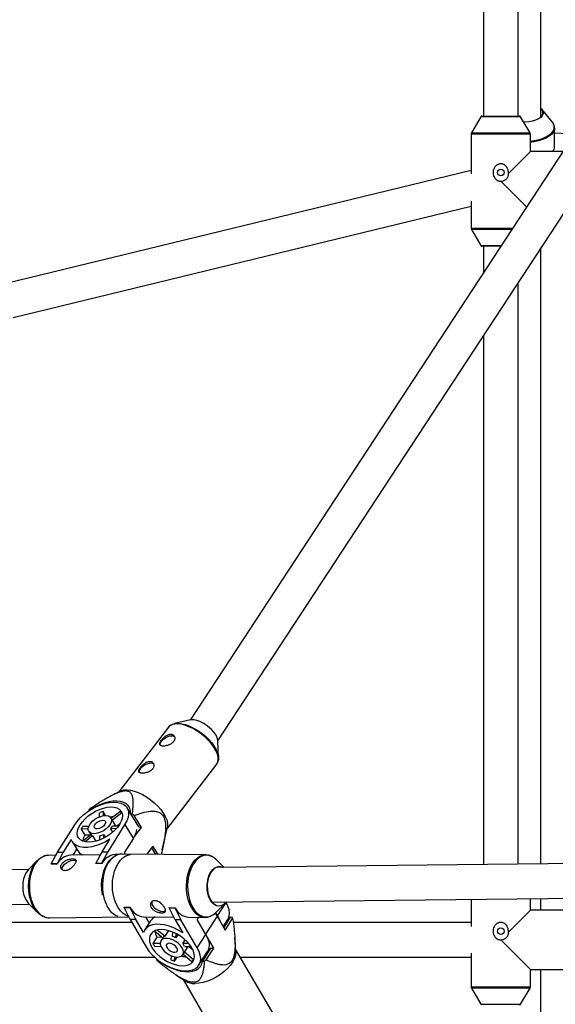
# Model space of a CAD drawing. Units: millimetres. Extents: x -3089 to 11578, y -5373 to 1504.
# Drawn here: x 704 to 951, y -1972 to -1518 of the extents above; entities that cross this region are included whole.
import ezdxf

# ---------------------------------------------------------------- set-up
doc = ezdxf.new("R2010")
doc.units = ezdxf.units.MM

msp = doc.modelspace()

# ---------------------------------------------------------------- linework, layer by layer
at = {"color": 7, "linetype": 'Continuous', "lineweight": 25}
for p, q in [((1210.86, -1187.07), (782.18, -1840.9)), ((795.05, -1850.45), (1224.27, -1195.8)), ((933.52, -1562.29), (933.52, -1277.28)), ((917.52, -1286.2), (917.52, -1562.29)), ((916.37, -1562.54), (912, -1570.05)), ((916.8, -1562.29), (934.23, -1562.29)), ((939.03, -1570.05), (934.66, -1562.54)), ((949.27, -1564.95), (944.56, -1559.18)), ((911.87, -1570.56), (911.87, -1588.89)), ((939.17, -1578.64), (939.17, -1570.56)), ((950.38, -1567.82), (950.37, -1568.03)), ((950.38, -1576.35), (950.38, -1567.82)), ((959.39, -1570.62), (950.38, -1570.1)), ((929.02, -1588.78), (939.17, -1578.64)), ((954.13, -1578.64), (939.17, -1578.64)), ((911.87, -1587.41), (696.75, -1639.58)), ((937.39, -1604.17), (925.52, -1592.29)), ((911.87, -1601.46), (911.87, -1614.02)), ((700.52, -1655.12), (911.87, -1603.88)), ((912, -1614.52), (916.37, -1622.04)), ((925.51, -1622.29), (916.8, -1622.29)), ((917.52, -1622.29), (917.52, -1634.48)), ((933.52, -1907.38), (933.52, -1639.26)), ((917.52, -1663.67), (917.52, -1907.55)), ((772.25, -1844.18), (749.34, -1874.01)), ((782.38, -1840.85), (774.95, -1842.55)), ((795.34, -1858.21), (795.06, -1850.59)), ((771.55, -1891.06), (794.46, -1861.24)), ((750.05, -1873.64), (745.75, -1875.87)), ((735.45, -1882.56), (735.57, -1882.74)), ((736.43, -1882.19), (735.66, -1882.11)), ((740.4, -1885.55), (740.37, -1883.78)), ((743.19, -1884.92), (742.07, -1883.1)), ((742.07, -1883.1), (742.11, -1885.03)), ((745.82, -1886.21), (749.84, -1883.02)), ((750.72, -1883.67), (746.37, -1887.11)), ((750.79, -1883.79), (750.72, -1883.67)), ((754.78, -1883.97), (753.17, -1881.36)), ((755.54, -1884.33), (754.76, -1884.24)), ((754.76, -1884.24), (758.45, -1890.23)), ((759.8, -1890.45), (756.38, -1884.9)), ((721.06, -1901.89), (728.97, -1889.25)), ((752.17, -1889), (744.26, -1901.64)), ((747.96, -1889.68), (745.68, -1885.97)), ((746.42, -1889.69), (749.23, -1889.66)), ((749.96, -1888.52), (748.5, -1889.67)), ((756.08, -1895.35), (752.17, -1889)), ((735.18, -1891.14), (731.88, -1891.17)), ((731.88, -1891.17), (733.64, -1894.03)), ((732.53, -1896.73), (736.35, -1893.7)), ((732.72, -1889.84), (735.52, -1889.81)), ((735.98, -1894), (733.64, -1894.03)), ((735.46, -1892.27), (736.35, -1893.71)), ((742.28, -1893.64), (743.11, -1894.97)), ((742.28, -1893.64), (742.32, -1895.39)), ((748.16, -1891), (745.59, -1891.02)), ((746.54, -1892.57), (745.59, -1891.02)), ((756.25, -1895.08), (759.8, -1890.45)), ((759.8, -1890.45), (758.57, -1890.31)), ((769.39, -1900.81), (771.72, -1890.28)), ((727.38, -1896.01), (723.72, -1901.86)), ((727.86, -1897.07), (730.52, -1901.38)), ((737.23, -1894.35), (733.75, -1897.1)), ((737.23, -1894.35), (738.72, -1896.78)), ((740.62, -1896.15), (740.58, -1894.32)), ((741.59, -1901.67), (745.25, -1895.82)), ((756.08, -1895.35), (751.83, -1902.14)), ((1868.41, -1897.28), (794.23, -1908.88)), ((720.3, -1903.28), (716.83, -1903.32)), ((718.14, -1907.25), (721.06, -1901.89)), ((723.72, -1901.86), (720.81, -1907.23)), ((721.06, -1901.89), (723.72, -1901.86)), ((740.83, -1903.06), (727.05, -1903.21)), ((728.25, -1903.19), (729.96, -1900.47)), ((738.68, -1907.03), (741.59, -1901.67)), ((744.26, -1901.64), (741.34, -1907)), ((741.59, -1901.67), (744.26, -1901.64)), ((749.12, -1902.97), (747.59, -1902.99)), ((789.39, -1903.12), (750.63, -1902.79)), ((751.83, -1902.14), (752.24, -1902.8)), ((765.08, -1899.01), (762.1, -1902.89)), ((762.18, -1902.89), (762.32, -1902.61)), ((764.41, -1899.89), (766.28, -1902.92)), ((767.5, -1902.93), (765.08, -1899.01)), ((711.69, -1905.75), (707.55, -1910.06)), ((716.83, -1903.32), (716.32, -1903.35)), ((720.81, -1907.23), (718.14, -1907.25)), ((718.21, -1907.36), (718.14, -1907.25)), ((720.87, -1907.33), (718.21, -1907.36)), ((720.87, -1907.33), (720.81, -1907.23)), ((741.34, -1907), (738.68, -1907.03)), ((738.74, -1907.14), (738.68, -1907.03)), ((741.41, -1907.11), (738.74, -1907.14)), ((741.41, -1907.11), (741.34, -1907)), ((745.67, -1904.98), (745.58, -1905.07)), ((794.32, -1905.4), (793.98, -1905.08)), ((797.71, -1908.84), (794.32, -1905.4)), ((707.79, -1909.82), (449.38, -1912.61)), ((792.37, -1924.9), (1868.55, -1913.28)), ((449.55, -1928.61), (707.96, -1925.81)), ((707.72, -1925.58), (711.95, -1929.79)), ((794.1, -1929.73), (798.47, -1925.45)), ((794.91, -1931.29), (798.84, -1925.11)), ((798.84, -1925.11), (798.83, -1925.08)), ((911.87, -1923.61), (911.87, -1936.19)), ((939.17, -1928.64), (939.17, -1923.32)), ((943.98, -1928.64), (943.98, -1923.27)), ((751.72, -1927.37), (751.79, -1927.26)), ((751.72, -1927.37), (754.42, -1927.39)), ((754.5, -1932.85), (751.72, -1927.37)), ((751.79, -1927.26), (754.49, -1927.28)), ((754.42, -1927.39), (754.49, -1927.28)), ((754.42, -1927.39), (757.2, -1932.88)), ((772.5, -1927.55), (772.56, -1927.44)), ((772.5, -1927.55), (775.19, -1927.57)), ((775.28, -1933.03), (772.5, -1927.55)), ((772.56, -1927.44), (775.26, -1927.47)), ((775.19, -1927.57), (775.26, -1927.47)), ((775.19, -1927.57), (777.97, -1933.06)), ((793.77, -1930.04), (794.63, -1931.36)), ((794.91, -1931.29), (794.04, -1929.8)), ((929.02, -1938.78), (939.17, -1928.64)), ((992.25, -1928.64), (939.17, -1928.64)), ((755.36, -1934.32), (699.15, -1934.31)), ((717.14, -1932.12), (753.93, -1931.72)), ((754.5, -1932.85), (762.07, -1945.82)), ((757.2, -1932.88), (754.5, -1932.85)), ((760.7, -1938.88), (757.2, -1932.88)), ((760.72, -1931.68), (774.65, -1931.8)), ((763.89, -1933.6), (761.21, -1937.8)), ((761.63, -1931.68), (763.29, -1934.53)), ((777.97, -1933.06), (775.28, -1933.03)), ((775.28, -1933.03), (778.78, -1939.04)), ((785.54, -1946.03), (777.97, -1933.06)), ((781.5, -1931.86), (789.14, -1931.92)), ((786.03, -1931.9), (785.41, -1932.88)), ((789.47, -1939.84), (785.41, -1932.88)), ((794.63, -1931.36), (798.4, -1937.83)), ((797.49, -1936.26), (799.6, -1932.95)), ((800.73, -1931.91), (797.71, -1936.65)), ((798.4, -1937.83), (801.84, -1932.43)), ((799.19, -1934.32), (798.73, -1934.32)), ((801.59, -1931.92), (800.73, -1931.91)), ((911.87, -1934.33), (802.08, -1934.32)), ((765.84, -1938.17), (769.65, -1941.3)), ((770.55, -1940.63), (767.08, -1937.76)), ((772.19, -1938.06), (770.55, -1940.63)), ((774.05, -1938.69), (773.95, -1940.66)), ((775.65, -1941.35), (775.75, -1939.46)), ((766.81, -1941.13), (765.04, -1943.91)), ((768.43, -1943.94), (765.04, -1943.91)), ((769.47, -1941.16), (766.81, -1941.13)), ((769.64, -1941.3), (768.74, -1942.71)), ((776.57, -1939.91), (775.65, -1941.35)), ((778.9, -1944.03), (779.96, -1942.36)), ((781.61, -1944.06), (778.9, -1944.03)), ((785.54, -1946.03), (789.47, -1939.84)), ((793.1, -1946.17), (790.07, -1940.98)), ((803.25, -1947.67), (802.81, -1941.04)), ((939.17, -1955.94), (925.52, -1942.29)), ((765.83, -1945.28), (768.75, -1945.3)), ((778.87, -1949.15), (781.24, -1945.41)), ((783.84, -1951.58), (779.56, -1948.05)), ((779.7, -1945.4), (782.64, -1945.42)), ((783.57, -1947.12), (781.5, -1945.41)), ((786.3, -1953.87), (790.23, -1947.68)), ((791.67, -1946.16), (787.91, -1952.07)), ((789.67, -1951.57), (793.1, -1946.17)), ((791.67, -1946.16), (793.1, -1946.17)), ((820.98, -1977.04), (803.17, -1946.54)), ((911.87, -1948.46), (911.87, -1964.02)), ((699.14, -1950.31), (765.78, -1950.32)), ((766.79, -1951.19), (766.67, -1951.38)), ((766.93, -1951.89), (767.69, -1951.89)), ((773.47, -1949.58), (773.37, -1951.49)), ((775.07, -1952.18), (775.18, -1950.12)), ((775.07, -1952.18), (776.31, -1950.24)), ((778.97, -1948.98), (782.93, -1952.25)), ((779.42, -1949.36), (779.53, -1949.54)), ((779.57, -1949.48), (779.53, -1949.54)), ((779.53, -1949.54), (779.65, -1949.54)), ((783.84, -1951.58), (783.98, -1951.36)), ((787.91, -1952.07), (788.77, -1952.07)), ((805.38, -1950.32), (911.87, -1950.33)), ((939.17, -1955.94), (992.25, -1955.94)), ((939.17, -1964.02), (939.17, -1955.94)), ((775.64, -1958.46), (779.94, -1961.27)), ((778.99, -1960.65), (796.8, -1991.16)), ((912, -1964.52), (916.37, -1972.04)), ((934.66, -1972.04), (939.03, -1964.52))]:
    msp.add_line(p, q, dxfattribs=at)
at = {"color": 8, "linetype": 'Continuous', "lineweight": 25}
for p, q in [((934.66, -1562.54), (916.37, -1562.54)), ((939.17, -1570.56), (911.87, -1570.56)), ((912, -1570.05), (939.03, -1570.05)), ((911.87, -1614.02), (930.94, -1614.02)), ((930.61, -1614.52), (912, -1614.52)), ((916.37, -1622.04), (925.68, -1622.04)), ((755.11, -1896.9), (755.35, -1897.29)), ((794.63, -1931.36), (789.36, -1939.65)), ((911.87, -1964.02), (939.17, -1964.02)), ((939.03, -1964.52), (912, -1964.52)), ((916.37, -1972.04), (934.66, -1972.04))]:
    msp.add_line(p, q, dxfattribs=at)
at = {"color": 7, "linetype": 'Continuous', "lineweight": 25, "flags": 128}
for points in [[(936.08, -1564.97), (936.68, -1564.96), (938.47, -1564.81), (940.16, -1564.49), (941.68, -1564.02), (942.97, -1563.42), (943.97, -1562.71), (944.64, -1561.92), (944.96, -1561.08), (944.91, -1560.23), (944.49, -1559.4), (944.13, -1558.98)], [(944.13, -1558.74), (944.19, -1558.79), (944.83, -1559.58), (945.14, -1560.41), (945.09, -1561.25), (944.69, -1562.07), (943.96, -1562.84), (942.92, -1563.53), (941.62, -1564.11), (940.09, -1564.56), (938.41, -1564.86), (936.64, -1565), (936.1, -1565.01)], [(773.58, -1843.1), (774.14, -1842.81), (775.36, -1842.47), (776.78, -1842.4), (778.39, -1842.58), (780.13, -1843.01), (781.97, -1843.68), (783.84, -1844.58), (785.72, -1845.67), (787.53, -1846.94), (789.25, -1848.35), (790.82, -1849.86), (792.21, -1851.44), (793.38, -1853.04), (794.29, -1854.62), (794.93, -1856.14), (795.28, -1857.56), (795.32, -1858.84), (795.11, -1859.83)], [(784.01, -1840.79), (782.84, -1840.78), (782.38, -1840.85)], [(795.06, -1850.59), (795.03, -1850.25), (794.75, -1849.14), (794.18, -1847.93), (793.35, -1846.69), (792.3, -1845.45), (791.06, -1844.27), (789.68, -1843.2), (788.23, -1842.29), (786.76, -1841.56), (785.34, -1841.06), (784.01, -1840.79)], [(768.44, -1852.54), (768.41, -1852.22), (768.6, -1851.42), (769.1, -1850.56), (769.88, -1849.74), (770.87, -1849.03), (771.95, -1848.5), (773.03, -1848.2), (774, -1848.16), (774.77, -1848.39), (775, -1848.55)], [(758.82, -1865.07), (758.79, -1864.75), (758.97, -1863.95), (759.48, -1863.09), (760.26, -1862.27), (761.24, -1861.56), (762.33, -1861.03), (763.41, -1860.73), (764.38, -1860.69), (765.15, -1860.92), (765.37, -1861.08)], [(750.05, -1873.64), (750.37, -1873.49), (751.6, -1873.15), (753.04, -1873.07), (754.67, -1873.26), (756.43, -1873.69), (758.29, -1874.37), (760.19, -1875.28), (762.09, -1876.39), (763.93, -1877.68), (765.67, -1879.1), (767.26, -1880.63), (768.66, -1882.23), (769.84, -1883.85), (770.77, -1885.45), (771.41, -1886.98), (771.76, -1888.42), (771.81, -1889.72), (771.72, -1890.28)], [(728.97, -1889.25), (730.13, -1887.63), (731.54, -1886.04), (733.18, -1884.53), (735, -1883.13), (736.96, -1881.88), (739, -1880.81), (741.09, -1879.94), (743.16, -1879.3), (745.16, -1878.9), (747.06, -1878.75), (748.79, -1878.86), (750.32, -1879.22), (751.62, -1879.83), (752.64, -1880.66), (753.36, -1881.7), (753.77, -1882.93), (753.85, -1884.3), (753.6, -1885.8), (753.04, -1887.38), (752.17, -1889)], [(754.76, -1884.24), (754.75, -1882.83), (754.42, -1881.56), (753.78, -1880.47), (752.84, -1879.58), (751.62, -1878.9), (750.16, -1878.47), (748.48, -1878.28), (746.63, -1878.35), (744.65, -1878.66), (742.6, -1879.22), (740.51, -1880.01), (738.44, -1881.01), (736.65, -1882.06)], [(749.66, -1889.03), (748.64, -1890.44), (747.37, -1891.81), (745.9, -1893.1), (744.26, -1894.27), (742.51, -1895.29), (740.71, -1896.11), (738.9, -1896.73), (737.14, -1897.11), (735.48, -1897.25), (733.98, -1897.14), (732.68, -1896.79), (731.62, -1896.21), (730.83, -1895.41), (730.33, -1894.42), (730.15, -1893.27), (730.29, -1892), (730.73, -1890.63), (731.48, -1889.22), (732.5, -1887.81), (733.77, -1886.44), (735.24, -1885.15), (736.87, -1883.97), (738.62, -1882.96), (740.43, -1882.13), (742.24, -1881.52), (744, -1881.14), (745.65, -1881), (747.16, -1881.1), (748.46, -1881.45), (749.52, -1882.04), (750.31, -1882.83), (750.8, -1883.82), (750.98, -1884.97), (750.85, -1886.25), (750.4, -1887.62), (749.66, -1889.03)], [(745.27, -1889.07), (744.47, -1890.12), (743.42, -1891.1), (742.19, -1891.96), (740.87, -1892.65), (739.52, -1893.11), (738.24, -1893.32), (737.1, -1893.26), (736.19, -1892.95), (735.54, -1892.39), (735.22, -1891.64), (735.23, -1890.72), (735.57, -1889.7), (736.23, -1888.65), (737.16, -1887.62), (738.31, -1886.69), (739.6, -1885.92), (740.95, -1885.34), (742.27, -1885), (743.49, -1884.93), (744.52, -1885.11), (745.31, -1885.55), (745.8, -1886.21), (745.96, -1887.05), (745.78, -1888.03), (745.27, -1889.07)], [(742.84, -1889.1), (742.23, -1889.83), (741.39, -1890.47), (740.44, -1890.93), (739.51, -1891.14), (738.72, -1891.08), (738.18, -1890.76), (737.97, -1890.21), (738.1, -1889.52), (738.57, -1888.77), (739.31, -1888.07), (740.21, -1887.52), (741.17, -1887.18), (742.04, -1887.1), (742.72, -1887.29), (743.1, -1887.74), (743.15, -1888.37), (742.84, -1889.1)], [(745.29, -1885.53), (746.09, -1885.35), (747.08, -1885.2)], [(745.25, -1895.82), (743.22, -1897.02), (741.11, -1898.02), (738.99, -1898.8), (736.91, -1899.34), (734.91, -1899.63), (733.06, -1899.65), (731.4, -1899.4), (729.97, -1898.9), (728.8, -1898.15), (727.93, -1897.18), (727.38, -1896.01)], [(789.39, -1903.12), (789.5, -1903.13), (789.93, -1903.16)], [(715.18, -1931.76), (715.18, -1931.75), (713.83, -1931.21), (712.55, -1930.34), (711.36, -1929.16), (710.31, -1927.69), (709.41, -1925.98), (708.68, -1924.07), (708.15, -1922), (707.82, -1919.82), (707.71, -1917.59), (707.82, -1915.37), (708.14, -1913.2), (708.67, -1911.15), (709.39, -1909.25), (710.29, -1907.57), (711.34, -1906.14), (712.52, -1904.99), (713.8, -1904.15), (713.94, -1904.08)], [(723.19, -1909.95), (723.18, -1909.91), (723.23, -1909.15), (723.61, -1908.31), (724.28, -1907.46), (725.19, -1906.7), (726.25, -1906.08), (727.34, -1905.69), (728.37, -1905.54), (729.23, -1905.67), (729.58, -1905.83)], [(741.83, -1921.76), (741.75, -1921.35), (741.47, -1919.17), (741.4, -1916.94), (741.54, -1914.72), (741.89, -1912.56), (742.44, -1910.51), (743.18, -1908.63), (744.09, -1906.95), (745.15, -1905.53), (746.33, -1904.4), (747.6, -1903.58), (747.85, -1903.46)], [(707.55, -1910.06), (707.51, -1910.1), (706.65, -1911.23), (705.94, -1912.61), (705.42, -1914.19), (705.09, -1915.91), (704.98, -1917.7), (705.1, -1919.49), (705.42, -1921.22), (705.95, -1922.82), (706.66, -1924.22), (707.53, -1925.37), (707.72, -1925.58)], [(799.03, -1924.83), (798.63, -1925.3), (797.65, -1926.12), (796.59, -1926.61), (795.49, -1926.76), (794.4, -1926.55), (793.36, -1926), (792.41, -1925.13), (791.58, -1923.96), (790.91, -1922.55), (790.41, -1920.95), (790.12, -1919.22), (790.04, -1917.42), (790.18, -1915.64), (790.53, -1913.92), (791.07, -1912.35), (791.79, -1910.98), (792.65, -1909.86), (793.63, -1909.04), (794.69, -1908.54), (795.78, -1908.4), (796.87, -1908.61), (797.42, -1908.85)], [(796.98, -1908.85), (796.15, -1908.62), (795.04, -1908.63), (793.96, -1909.02), (792.94, -1909.75), (792.02, -1910.8), (791.26, -1912.13), (790.67, -1913.68), (790.29, -1915.4), (790.12, -1917.2), (790.17, -1919.02), (790.45, -1920.78), (790.94, -1922.4), (791.62, -1923.83)], [(764.5, -1924.69), (764.48, -1924.75), (764.5, -1925.53), (764.86, -1926.4), (765.51, -1927.26), (766.41, -1928.05), (767.45, -1928.68), (768.55, -1929.08), (769.58, -1929.23), (770.46, -1929.1), (770.84, -1928.92)], [(791.62, -1923.83), (792.46, -1925.01), (793.43, -1925.88), (794.49, -1926.41), (795.59, -1926.58), (796.7, -1926.38), (797.75, -1925.82), (798.72, -1924.92), (798.73, -1924.92)], [(799.6, -1932.95), (799.8, -1932.6), (800.25, -1931.34), (800.38, -1929.93), (800.19, -1928.39), (799.67, -1926.77), (798.84, -1925.11)], [(789.14, -1931.92), (789.04, -1931.92), (788.64, -1931.9)], [(794.91, -1931.29), (795.74, -1932.96), (796.03, -1933.77)], [(778.78, -1939.04), (776.76, -1937.81), (774.67, -1936.78), (772.55, -1935.98), (770.46, -1935.43), (768.45, -1935.15), (766.57, -1935.13), (764.88, -1935.38), (763.41, -1935.9), (762.21, -1936.67), (761.3, -1937.67), (760.7, -1938.88)], [(783, -1946.01), (782.02, -1944.56), (780.78, -1943.15), (779.34, -1941.83), (777.72, -1940.63), (775.99, -1939.59), (774.19, -1938.74), (772.38, -1938.12), (770.61, -1937.73), (768.94, -1937.59), (767.42, -1937.7), (766.09, -1938.06), (764.99, -1938.66), (764.17, -1939.49), (763.63, -1940.5), (763.41, -1941.69), (763.5, -1943), (763.9, -1944.4), (764.61, -1945.85), (765.59, -1947.3), (766.83, -1948.7), (768.28, -1950.03), (769.89, -1951.23), (771.62, -1952.26), (773.42, -1953.11), (775.24, -1953.74), (777, -1954.13), (778.67, -1954.27), (780.2, -1954.15), (781.53, -1953.79), (782.62, -1953.19), (783.45, -1952.37), (783.98, -1951.35), (784.21, -1950.17), (784.11, -1948.85), (783.71, -1947.45), (783, -1946.01)], [(798.29, -1935.75), (797.63, -1936.1), (797.58, -1936.12)], [(778.56, -1945.97), (777.79, -1944.89), (776.76, -1943.88), (775.55, -1943), (774.23, -1942.31), (772.88, -1941.84), (771.59, -1941.62), (770.44, -1941.68), (769.5, -1942.01), (768.83, -1942.58), (768.48, -1943.36), (768.46, -1944.3), (768.77, -1945.34), (769.4, -1946.43), (770.31, -1947.48), (771.44, -1948.43), (772.71, -1949.22), (774.06, -1949.81), (775.39, -1950.16), (776.62, -1950.23), (777.67, -1950.04), (778.48, -1949.59), (779, -1948.91), (779.19, -1948.04), (779.04, -1947.04), (778.56, -1945.97)], [(776.11, -1945.95), (775.51, -1945.19), (774.69, -1944.54), (773.74, -1944.07), (772.81, -1943.85), (772.01, -1943.92), (771.45, -1944.25), (771.21, -1944.81), (771.32, -1945.52), (771.77, -1946.29), (772.49, -1947.01), (773.39, -1947.58), (774.35, -1947.93), (775.23, -1948), (775.92, -1947.8), (776.33, -1947.35), (776.39, -1946.7), (776.11, -1945.95)], [(789.47, -1939.84), (790.3, -1941.51), (790.82, -1943.13), (791.01, -1944.66), (790.88, -1946.08), (790.43, -1947.34), (790.23, -1947.68)], [(762.07, -1945.82), (763.19, -1947.49), (764.57, -1949.12), (766.17, -1950.67), (767.96, -1952.1), (769.9, -1953.38), (771.93, -1954.47), (774.01, -1955.36), (776.09, -1956.01), (778.1, -1956.42), (780.02, -1956.57), (781.78, -1956.45), (783.34, -1956.08), (784.67, -1955.45), (785.73, -1954.59), (786.5, -1953.52), (786.95, -1952.26), (787.08, -1950.85), (786.89, -1949.31), (786.37, -1947.69), (785.54, -1946.03)], [(803.25, -1947.67), (803.26, -1947.9), (803.13, -1949.33), (802.67, -1950.83), (801.89, -1952.39), (800.83, -1953.95), (799.49, -1955.49), (797.93, -1956.94), (796.17, -1958.29), (794.27, -1959.5), (792.27, -1960.52), (790.23, -1961.35), (788.2, -1961.95), (786.23, -1962.31), (784.37, -1962.42)], [(769.57, -1953.18), (769.67, -1953.24), (771.67, -1954.42), (773.74, -1955.41), (775.82, -1956.17), (777.88, -1956.7), (779.85, -1956.97), (781.69, -1956.99), (783.36, -1956.75), (784.82, -1956.25), (786.03, -1955.51), (786.96, -1954.56), (787.59, -1953.4), (787.91, -1952.07)], [(788.52, -1950.37), (788.57, -1950.34), (789.23, -1950)]]:
    msp.add_lwpolyline(points, dxfattribs=at)
at = {"color": 8, "linetype": 'Continuous', "lineweight": 25, "flags": 128}
for points in [[(939.17, -1573.81), (940.81, -1573.58), (942.85, -1573.15), (944.71, -1572.58), (946.36, -1571.87), (947.76, -1571.06), (948.86, -1570.15), (949.65, -1569.17), (950.1, -1568.15), (950.2, -1567.11), (949.95, -1566.07), (949.36, -1565.06), (949.27, -1564.95)], [(950.37, -1568.03), (950.27, -1568.66), (949.81, -1569.69), (949.02, -1570.68), (947.9, -1571.6), (946.49, -1572.42), (944.82, -1573.14), (942.93, -1573.72), (940.87, -1574.15), (939.17, -1574.39)], [(794.46, -1861.24), (794.9, -1860.44), (795.17, -1859.31), (795.12, -1858.01), (794.77, -1856.57), (794.12, -1855.03), (793.2, -1853.44), (792.02, -1851.82), (790.61, -1850.22), (789.02, -1848.69), (787.28, -1847.27), (785.44, -1845.98), (783.55, -1844.87), (781.65, -1843.96), (779.79, -1843.28), (778.03, -1842.84), (776.4, -1842.66), (774.95, -1842.74), (773.73, -1843.08), (772.75, -1843.66), (772.25, -1844.18)], [(750.63, -1902.79), (749.36, -1902.93), (748.01, -1903.42), (746.73, -1904.25), (745.54, -1905.4), (744.47, -1906.83), (743.54, -1908.53), (742.79, -1910.43), (742.23, -1912.51), (741.88, -1914.69), (741.73, -1916.94), (741.81, -1919.2), (742.09, -1921.4), (742.59, -1923.51), (743.28, -1925.45), (744.14, -1927.19)], [(753.8, -1931.47), (752.55, -1930.96), (751.25, -1930.07), (750.05, -1928.88), (748.98, -1927.39), (748.07, -1925.66), (747.34, -1923.72), (746.8, -1921.63), (746.47, -1919.43), (746.35, -1917.17), (746.46, -1914.92), (746.79, -1912.73), (747.32, -1910.65), (748.05, -1908.73), (748.96, -1907.03), (750.03, -1905.58), (751.23, -1904.41), (752.52, -1903.57), (753.89, -1903.06), (754.75, -1902.92)], [(782.9, -1927.53), (782.04, -1925.79), (781.35, -1923.84), (780.85, -1921.74), (780.57, -1919.54), (780.5, -1917.28), (780.64, -1915.03), (780.99, -1912.84), (781.55, -1910.77), (782.3, -1908.86), (783.23, -1907.17), (784.3, -1905.73), (785.49, -1904.58), (786.77, -1903.76), (788.12, -1903.27), (789.39, -1903.12)], [(716.32, -1903.35), (715.57, -1903.47), (714.21, -1903.98), (712.91, -1904.83), (711.72, -1905.99), (710.65, -1907.44), (709.74, -1909.15), (709.01, -1911.06), (708.47, -1913.14), (708.15, -1915.34), (708.04, -1917.59), (708.15, -1919.84), (708.48, -1922.04), (709.02, -1924.14), (709.76, -1926.07), (710.67, -1927.81), (711.74, -1929.29), (712.94, -1930.49), (714.24, -1931.37), (715.6, -1931.92), (717, -1932.12), (717.14, -1932.12)], [(793.98, -1905.08), (793.85, -1904.96), (792.6, -1904.07), (791.29, -1903.51), (789.94, -1903.3), (788.58, -1903.44), (787.25, -1903.92), (785.98, -1904.74), (784.8, -1905.88), (783.74, -1907.3), (782.83, -1908.97), (782.09, -1910.85), (781.54, -1912.9), (781.18, -1915.06), (781.04, -1917.29), (781.11, -1919.52), (781.4, -1921.69), (781.89, -1923.77), (782.57, -1925.69), (783.42, -1927.42), (784.43, -1928.9), (785.58, -1930.09), (786.82, -1930.98), (788.13, -1931.54), (789.49, -1931.75), (790.85, -1931.62), (791.84, -1931.29)]]:
    msp.add_lwpolyline(points, dxfattribs=at)
at = {"color": 7, "linetype": 'Continuous', "lineweight": 25}
for centre in [(925.52, -1588.29), (925.52, -1938.29)]:
    msp.add_circle(centre, 1.5, dxfattribs=at)
for centre, radius, start, end in [((916.8, -1562.79), 0.5, 90, 149.8327), ((934.23, -1562.79), 0.5, 30.1673, 90), ((912.87, -1570.56), 1, 149.8327, 180), ((938.17, -1570.56), 1, 0, 30.1673), ((946.57, -1576.22), 3.81, 320.6866, 358.1867), ((912.87, -1614.02), 1, 180, 210.1673), ((916.8, -1621.79), 0.5, 210.1673, 270), ((740.03, -1884.33), 4.91, 153.0706, 158.9388), ((748.31, -1901.24), 19.18, 108.9725, 114.4603), ((747.9, -1886.54), 4.02, 45.4736, 61.0422), ((732.78, -1918.53), 41.08, 54.9292, 56.352), ((742.45, -1896.86), 12, 144.2044, 151.7093), ((740.5, -1897.84), 7.85, 150.9284, 170.5094), ((738, -1892.4), 2.1, 218.211, 248.3048), ((737.79, -1884.83), 9.88, 286.3859, 297.0468), ((740.8, -1887.1), 6.19, 320.6661, 335.2476), ((747.15, -1889.43), 10.71, 326.4727, 349.228), ((727.82, -1911.05), 7.88, 95.5823, 151.8678), ((734.65, -1898.76), 4.89, 212.4362, 243.793), ((748.3, -1910.74), 7.79, 95.2493, 152.2007), ((761.37, -1924.13), 7.57, 204.5981, 265.1206), ((782.13, -1924.33), 7.55, 204.5306, 265.1881), ((788.83, -1924.49), 7.43, 293.8632, 315.197), ((768.29, -1936.48), 5.26, 115.3248, 146.8228), ((796.2, -1934.93), 6.17, 23.916, 29.2025), ((773.45, -1937.66), 7.5, 184.7474, 207.6312), ((775.59, -1938.67), 11.79, 206.4226, 214.116), ((771.39, -1942.7), 2.24, 111.9495, 141.1579), ((771.21, -1949.81), 9.55, 62.2942, 73.3453), ((774.09, -1947.76), 6.08, 22.7967, 37.7419), ((772.31, -1948.88), 6.17, 203.916, 209.2025), ((781.21, -1934.69), 18.53, 244.9752, 250.6643), ((781.58, -1936.87), 13.37, 255.2772, 265.1439), ((780.85, -1948.5), 4.29, 299.0002, 314.1072), ((771.67, -1920.34), 36.05, 298.3197, 299.9487), ((784.12, -1954.23), 8.19, 239.3087, 271.7195), ((912.87, -1964.02), 1, 180, 210.1673), ((938.17, -1964.02), 1, 329.8327, 360), ((934.23, -1971.79), 0.5, 270, 329.8327)]:
    msp.add_arc(centre, radius, start, end, dxfattribs=at)
at = {"color": 8, "linetype": 'Continuous', "lineweight": 25}
for centre, radius, start, end in [((751.82, -1923.25), 8.63, 207.2072, 249.8019), ((790.11, -1924.01), 8.02, 206.0315, 259.4103)]:
    msp.add_arc(centre, radius, start, end, dxfattribs=at)
at = {"color": 7, "linetype": 'Continuous', "lineweight": 25}
for points, knots in [([(943.98, -1562.61), (943.98, -1554.36), (943.98, -1537.08), (943.98, -1511.46), (943.98, -1485.58), (943.98, -1460.29), (943.98, -1434.4), (943.98, -1408.01), (943.98, -1381.23), (943.98, -1355.2), (943.98, -1329.89), (943.98, -1305.49), (943.98, -1286), (943.98, -1274.95), (943.98, -1271.45)], [0, 0, 0, 0, 0.074432, 0.155903, 0.237408, 0.318936, 0.400478, 0.493532, 0.586645, 0.67978, 0.772896, 0.866042, 0.957597, 1, 1, 1, 1]), ([(950.33, -1568.08), (950.35, -1567.91), (950.42, -1567.37), (950.18, -1566.46), (949.73, -1565.5), (949.25, -1564.95), (949.04, -1564.72)], [0, 0, 0, 0, 0.144233, 0.453566, 0.76323, 1, 1, 1, 1]), ([(929.02, -1588.78), (929.07, -1588.4), (929.06, -1588.02), (928.98, -1587.45), (928.94, -1587.26), (928.83, -1586.9), (928.77, -1586.72), (928.54, -1586.2), (928.35, -1585.86), (927.99, -1585.43), (927.86, -1585.29), (927.58, -1585.04), (927.42, -1584.92), (927.11, -1584.71), (926.94, -1584.62), (926.59, -1584.47), (926.41, -1584.41), (926.04, -1584.32), (925.85, -1584.3), (925.47, -1584.28), (925.27, -1584.29), (924.89, -1584.34), (924.71, -1584.39), (924.35, -1584.51), (924.17, -1584.59), (923.83, -1584.77), (923.67, -1584.87), (923.37, -1585.1), (923.23, -1585.23), (922.97, -1585.51), (922.85, -1585.66), (922.63, -1585.97), (922.54, -1586.13), (922.28, -1586.64), (922.15, -1587.01), (922.04, -1587.56), (922.01, -1587.75), (921.98, -1588.13), (921.98, -1588.32), (922.01, -1588.89), (922.07, -1589.27), (922.31, -1590), (922.47, -1590.34), (922.78, -1590.82), (922.89, -1590.97), (923.14, -1591.25), (923.28, -1591.38), (923.71, -1591.75), (924.04, -1591.95), (924.57, -1592.15), (924.76, -1592.2), (925.13, -1592.27), (925.33, -1592.29), (925.52, -1592.29)], [0, 0, 0, 0, 0.0625, 0.0625, 0.09375, 0.09375, 0.125, 0.125, 0.1875, 0.1875, 0.21875, 0.21875, 0.25, 0.25, 0.28125, 0.28125, 0.3125, 0.3125, 0.34375, 0.34375, 0.375, 0.375, 0.40625, 0.40625, 0.4375, 0.4375, 0.46875, 0.46875, 0.5, 0.5, 0.53125, 0.53125, 0.5625, 0.5625, 0.625, 0.625, 0.65625, 0.65625, 0.6875, 0.6875, 0.75, 0.75, 0.8125, 0.8125, 0.84375, 0.84375, 0.875, 0.875, 0.9375, 0.9375, 0.96875, 0.96875, 1, 1, 1, 1]), ([(925.52, -1592.29), (925.75, -1592.29), (925.99, -1592.27), (926.45, -1592.18), (926.68, -1592.12), (927.12, -1591.96), (927.33, -1591.85), (927.73, -1591.6), (927.92, -1591.46), (928.26, -1591.14), (928.41, -1590.96), (928.68, -1590.57), (928.78, -1590.36), (928.95, -1589.93), (929, -1589.7), (929.05, -1589.24), (929.05, -1589.01), (929.02, -1588.78)], [0, 0, 0, 0, 0.125, 0.125, 0.25, 0.25, 0.375, 0.375, 0.5, 0.5, 0.625, 0.625, 0.75, 0.75, 0.875, 0.875, 1, 1, 1, 1]), ([(943.98, -1907.26), (943.98, -1906.61), (943.98, -1897.14), (943.98, -1878.89), (943.98, -1852.55), (943.98, -1826.33), (943.98, -1798.71), (943.98, -1769.79), (943.98, -1739.63), (943.98, -1709.82), (943.98, -1680.22), (943.98, -1651.31), (943.98, -1632.49), (943.98, -1623.3)], [0, 0, 0, 0, 0.006634, 0.096293, 0.186018, 0.275839, 0.365624, 0.471408, 0.577226, 0.683139, 0.789154, 0.897101, 1, 1, 1, 1]), ([(773.38, -1843.21), (773.24, -1843.29), (772.8, -1843.53), (772.49, -1843.92), (772.28, -1844.18)], [0, 0, 0, 0, 0.321452, 1, 1, 1, 1]), ([(773.56, -1847.45), (773.37, -1847.43), (773.18, -1847.43), (772.78, -1847.48), (772.57, -1847.53), (772.14, -1847.66), (771.93, -1847.75), (771.51, -1847.96), (771.29, -1848.08), (770.87, -1848.35), (770.67, -1848.5), (770.26, -1848.83), (770.07, -1848.99), (769.7, -1849.34), (769.52, -1849.52), (769.2, -1849.89), (769.04, -1850.07), (768.77, -1850.42), (768.65, -1850.6), (768.44, -1850.94), (768.35, -1851.1), (768.22, -1851.4), (768.17, -1851.55), (768.12, -1851.82), (768.12, -1851.94), (768.15, -1852.17), (768.19, -1852.27), (768.31, -1852.46), (768.4, -1852.54), (768.61, -1852.68), (768.74, -1852.73), (769.04, -1852.82), (769.21, -1852.86), (769.58, -1852.9), (769.78, -1852.91), (770.21, -1852.9), (770.43, -1852.88), (770.9, -1852.82), (771.14, -1852.77), (771.63, -1852.66), (771.87, -1852.59), (772.35, -1852.42), (772.59, -1852.32), (773.05, -1852.1), (773.27, -1851.97), (773.69, -1851.7), (773.88, -1851.55), (774.24, -1851.23), (774.4, -1851.05), (774.67, -1850.7), (774.79, -1850.51), (774.97, -1850.13), (775.04, -1849.94), (775.13, -1849.56), (775.15, -1849.37), (775.14, -1849), (775.11, -1848.83), (775.01, -1848.5), (774.94, -1848.34), (774.76, -1848.07), (774.65, -1847.94), (774.39, -1847.73), (774.24, -1847.64), (773.92, -1847.51), (773.75, -1847.47), (773.56, -1847.45)], [0, 0, 0, 0, 0.03125, 0.03125, 0.0625, 0.0625, 0.09375, 0.09375, 0.125, 0.125, 0.15625, 0.15625, 0.1875, 0.1875, 0.21875, 0.21875, 0.25, 0.25, 0.28125, 0.28125, 0.3125, 0.3125, 0.34375, 0.34375, 0.375, 0.375, 0.40625, 0.40625, 0.4375, 0.4375, 0.46875, 0.46875, 0.5, 0.5, 0.53125, 0.53125, 0.5625, 0.5625, 0.59375, 0.59375, 0.625, 0.625, 0.65625, 0.65625, 0.6875, 0.6875, 0.71875, 0.71875, 0.75, 0.75, 0.78125, 0.78125, 0.8125, 0.8125, 0.84375, 0.84375, 0.875, 0.875, 0.90625, 0.90625, 0.9375, 0.9375, 0.96875, 0.96875, 1, 1, 1, 1]), ([(763.94, -1859.98), (763.75, -1859.96), (763.56, -1859.96), (763.16, -1860.01), (762.95, -1860.06), (762.52, -1860.19), (762.31, -1860.28), (761.88, -1860.49), (761.67, -1860.61), (761.25, -1860.88), (761.05, -1861.03), (760.64, -1861.35), (760.45, -1861.52), (760.08, -1861.87), (759.9, -1862.05), (759.57, -1862.41), (759.42, -1862.59), (759.15, -1862.95), (759.03, -1863.13), (758.82, -1863.46), (758.73, -1863.62), (758.6, -1863.93), (758.55, -1864.08), (758.5, -1864.35), (758.49, -1864.47), (758.53, -1864.7), (758.57, -1864.8), (758.69, -1864.98), (758.78, -1865.07), (758.99, -1865.2), (759.12, -1865.26), (759.42, -1865.35), (759.59, -1865.39), (759.95, -1865.43), (760.15, -1865.44), (760.59, -1865.43), (760.81, -1865.41), (761.28, -1865.35), (761.52, -1865.3), (762.01, -1865.19), (762.25, -1865.12), (762.73, -1864.95), (762.97, -1864.85), (763.43, -1864.62), (763.65, -1864.5), (764.07, -1864.22), (764.26, -1864.07), (764.61, -1863.75), (764.77, -1863.58), (765.05, -1863.22), (765.16, -1863.04), (765.35, -1862.66), (765.42, -1862.47), (765.5, -1862.09), (765.52, -1861.9), (765.52, -1861.53), (765.49, -1861.36), (765.39, -1861.03), (765.32, -1860.87), (765.14, -1860.59), (765.03, -1860.47), (764.77, -1860.26), (764.62, -1860.17), (764.3, -1860.04), (764.13, -1860), (763.94, -1859.98)], [0, 0, 0, 0, 0.03125, 0.03125, 0.0625, 0.0625, 0.09375, 0.09375, 0.125, 0.125, 0.15625, 0.15625, 0.1875, 0.1875, 0.21875, 0.21875, 0.25, 0.25, 0.28125, 0.28125, 0.3125, 0.3125, 0.34375, 0.34375, 0.375, 0.375, 0.40625, 0.40625, 0.4375, 0.4375, 0.46875, 0.46875, 0.5, 0.5, 0.53125, 0.53125, 0.5625, 0.5625, 0.59375, 0.59375, 0.625, 0.625, 0.65625, 0.65625, 0.6875, 0.6875, 0.71875, 0.71875, 0.75, 0.75, 0.78125, 0.78125, 0.8125, 0.8125, 0.84375, 0.84375, 0.875, 0.875, 0.90625, 0.90625, 0.9375, 0.9375, 0.96875, 0.96875, 1, 1, 1, 1]), ([(794.34, -1861.35), (794.37, -1861.33), (794.68, -1861.04), (794.92, -1860.6), (795.03, -1860.16), (795.05, -1860.1)], [0, 0, 0, 0, 0.086074, 0.865596, 1, 1, 1, 1]), ([(755.54, -1884.33), (755.71, -1883.25), (755.84, -1882.19), (755.97, -1880.62), (756, -1880.11), (756.02, -1879.08), (756.02, -1878.58), (755.95, -1877.58), (755.89, -1877.09), (755.69, -1876.16), (755.55, -1875.72), (755.24, -1875.11), (755.12, -1874.92), (754.84, -1874.55), (754.67, -1874.38), (754.29, -1874.08), (754.07, -1873.96), (753.7, -1873.81), (753.56, -1873.76), (753.29, -1873.7), (753.14, -1873.67), (752.69, -1873.61), (752.36, -1873.61), (751.66, -1873.66), (751.3, -1873.72), (750.56, -1873.88), (750.19, -1873.99), (749.42, -1874.23), (749.04, -1874.37), (747.9, -1874.82), (747.15, -1875.17), (746.02, -1875.73), (745.64, -1875.93), (744.9, -1876.32), (744.53, -1876.53), (743.43, -1877.14), (742.71, -1877.57), (741.27, -1878.44), (740.56, -1878.88), (738.44, -1880.24), (737.04, -1881.16), (735.66, -1882.11)], [0, 0, 0, 0, 0.125, 0.125, 0.1875, 0.1875, 0.25, 0.25, 0.3125, 0.3125, 0.375, 0.375, 0.40625, 0.40625, 0.4375, 0.4375, 0.46875, 0.46875, 0.484375, 0.484375, 0.5, 0.5, 0.53125, 0.53125, 0.5625, 0.5625, 0.59375, 0.59375, 0.625, 0.625, 0.6875, 0.6875, 0.71875, 0.71875, 0.75, 0.75, 0.8125, 0.8125, 0.875, 0.875, 1, 1, 1, 1]), ([(756.38, -1884.9), (757.63, -1884.48), (760.14, -1883.63), (763.37, -1882.96), (766.04, -1882.9), (767.91, -1883.34), (769.43, -1884.46), (770.42, -1886.21), (770.84, -1888.41), (770.9, -1890.72), (770.67, -1894.17), (769.98, -1898.28), (769.2, -1901.56), (768.87, -1902.95)], [0, 0, 0, 0, 0.141726, 0.28434, 0.361681, 0.441315, 0.498367, 0.555829, 0.620338, 0.677547, 0.736073, 0.888532, 1, 1, 1, 1]), ([(750.96, -1902.83), (750.81, -1902.82), (750.2, -1902.74), (749.19, -1902.9), (748.38, -1903.22), (748.01, -1903.37)], [0, 0, 0, 0, 0.152184, 0.611138, 1, 1, 1, 1]), ([(793.94, -1905.1), (793.74, -1904.9), (793.15, -1904.33), (792.04, -1903.71), (790.9, -1903.26), (790.21, -1903.22), (789.99, -1903.2)], [0, 0, 0, 0, 0.173828, 0.511797, 0.844012, 1, 1, 1, 1]), ([(716.26, -1903.39), (716.08, -1903.4), (715.43, -1903.44), (714.69, -1903.66), (714.19, -1903.95), (714.1, -1903.99)], [0, 0, 0, 0, 0.252094, 0.877706, 1, 1, 1, 1]), ([(722.99, -1907.31), (722.88, -1907.49), (722.79, -1907.67), (722.66, -1908.04), (722.62, -1908.23), (722.59, -1908.59), (722.59, -1908.77), (722.66, -1909.11), (722.72, -1909.27), (722.87, -1909.57), (722.97, -1909.71), (723.21, -1909.95), (723.34, -1910.05), (723.65, -1910.22), (723.82, -1910.29), (724.18, -1910.37), (724.37, -1910.39), (724.77, -1910.39), (724.98, -1910.37), (725.41, -1910.27), (725.62, -1910.2), (726.27, -1909.94), (726.7, -1909.68), (727.32, -1909.22), (727.52, -1909.06), (727.89, -1908.72), (728.08, -1908.53), (728.41, -1908.17), (728.57, -1907.98), (728.86, -1907.61), (728.99, -1907.42), (729.21, -1907.07), (729.31, -1906.89), (729.46, -1906.56), (729.52, -1906.4), (729.6, -1906.11), (729.61, -1905.97), (729.61, -1905.72), (729.58, -1905.61), (729.49, -1905.41), (729.42, -1905.33), (729.24, -1905.18), (729.13, -1905.12), (728.87, -1905.02), (728.72, -1904.98), (728.38, -1904.94), (728.2, -1904.93), (727.79, -1904.93), (727.58, -1904.94), (727.13, -1905), (726.89, -1905.04), (726.42, -1905.14), (726.18, -1905.21), (725.69, -1905.36), (725.45, -1905.46), (724.98, -1905.66), (724.75, -1905.77), (724.31, -1906.03), (724.11, -1906.16), (723.73, -1906.46), (723.55, -1906.62), (723.24, -1906.95), (723.1, -1907.13), (722.99, -1907.31)], [0, 0, 0, 0, 0.03125, 0.03125, 0.0625, 0.0625, 0.09375, 0.09375, 0.125, 0.125, 0.15625, 0.15625, 0.1875, 0.1875, 0.21875, 0.21875, 0.25, 0.25, 0.28125, 0.28125, 0.3125, 0.3125, 0.375, 0.375, 0.40625, 0.40625, 0.4375, 0.4375, 0.46875, 0.46875, 0.5, 0.5, 0.53125, 0.53125, 0.5625, 0.5625, 0.59375, 0.59375, 0.625, 0.625, 0.65625, 0.65625, 0.6875, 0.6875, 0.71875, 0.71875, 0.75, 0.75, 0.78125, 0.78125, 0.8125, 0.8125, 0.84375, 0.84375, 0.875, 0.875, 0.90625, 0.90625, 0.9375, 0.9375, 0.96875, 0.96875, 1, 1, 1, 1]), ([(764.24, -1927.37), (764.13, -1927.18), (764.05, -1927), (763.93, -1926.62), (763.89, -1926.43), (763.87, -1926.05), (763.88, -1925.87), (763.96, -1925.53), (764.02, -1925.36), (764.19, -1925.06), (764.29, -1924.92), (764.54, -1924.67), (764.68, -1924.57), (764.99, -1924.39), (765.16, -1924.33), (765.53, -1924.24), (765.73, -1924.22), (766.13, -1924.22), (766.34, -1924.25), (766.77, -1924.34), (766.99, -1924.41), (767.64, -1924.68), (768.07, -1924.94), (768.68, -1925.4), (768.87, -1925.57), (769.25, -1925.92), (769.43, -1926.1), (769.76, -1926.48), (769.91, -1926.67), (770.19, -1927.05), (770.31, -1927.24), (770.53, -1927.61), (770.62, -1927.78), (770.76, -1928.13), (770.81, -1928.29), (770.88, -1928.59), (770.89, -1928.74), (770.87, -1928.99), (770.84, -1929.11), (770.74, -1929.32), (770.67, -1929.41), (770.48, -1929.56), (770.37, -1929.63), (770.09, -1929.73), (769.94, -1929.77), (769.6, -1929.82), (769.41, -1929.83), (769, -1929.82), (768.79, -1929.81), (768.33, -1929.75), (768.1, -1929.71), (767.62, -1929.6), (767.38, -1929.54), (766.89, -1929.37), (766.65, -1929.28), (766.19, -1929.07), (765.96, -1928.95), (765.53, -1928.69), (765.33, -1928.55), (764.95, -1928.24), (764.78, -1928.08), (764.48, -1927.73), (764.35, -1927.56), (764.24, -1927.37)], [0, 0, 0, 0, 0.03125, 0.03125, 0.0625, 0.0625, 0.09375, 0.09375, 0.125, 0.125, 0.15625, 0.15625, 0.1875, 0.1875, 0.21875, 0.21875, 0.25, 0.25, 0.28125, 0.28125, 0.3125, 0.3125, 0.375, 0.375, 0.40625, 0.40625, 0.4375, 0.4375, 0.46875, 0.46875, 0.5, 0.5, 0.53125, 0.53125, 0.5625, 0.5625, 0.59375, 0.59375, 0.625, 0.625, 0.65625, 0.65625, 0.6875, 0.6875, 0.71875, 0.71875, 0.75, 0.75, 0.78125, 0.78125, 0.8125, 0.8125, 0.84375, 0.84375, 0.875, 0.875, 0.90625, 0.90625, 0.9375, 0.9375, 0.96875, 0.96875, 1, 1, 1, 1]), ([(715.32, -1931.86), (715.33, -1931.86), (715.8, -1932.06), (716.59, -1932.15), (717.35, -1932.08), (717.64, -1932.05)], [0, 0, 0, 0, 0.023219, 0.631888, 1, 1, 1, 1]), ([(788.58, -1931.85), (788.84, -1931.88), (789.55, -1931.97), (790.61, -1931.81), (791.35, -1931.5), (791.66, -1931.37)], [0, 0, 0, 0, 0.249776, 0.688461, 1, 1, 1, 1]), ([(801.84, -1932.43), (802.08, -1934.05), (802.29, -1935.68), (802.56, -1938.14), (802.65, -1938.96), (802.79, -1940.61), (802.84, -1941.44), (802.92, -1943.12), (802.94, -1943.96), (802.93, -1945.64), (802.9, -1946.47), (802.78, -1947.71), (802.73, -1948.12), (802.6, -1948.93), (802.51, -1949.34), (802.31, -1950.13), (802.19, -1950.5), (801.97, -1951.04), (801.9, -1951.21), (801.73, -1951.54), (801.64, -1951.7), (801.36, -1952.15), (801.16, -1952.41), (800.72, -1952.86), (800.48, -1953.05), (800, -1953.37), (799.75, -1953.49), (799.24, -1953.69), (798.99, -1953.76), (798.22, -1953.91), (797.71, -1953.93), (796.93, -1953.89), (796.67, -1953.87), (796.16, -1953.8), (795.9, -1953.76), (795.14, -1953.61), (794.63, -1953.48), (793.63, -1953.18), (793.13, -1953.01), (791.63, -1952.46), (790.65, -1952.03), (789.67, -1951.57)], [0, 0, 0, 0, 0.125, 0.125, 0.1875, 0.1875, 0.25, 0.25, 0.3125, 0.3125, 0.375, 0.375, 0.40625, 0.40625, 0.4375, 0.4375, 0.46875, 0.46875, 0.484375, 0.484375, 0.5, 0.5, 0.53125, 0.53125, 0.5625, 0.5625, 0.59375, 0.59375, 0.625, 0.625, 0.6875, 0.6875, 0.71875, 0.71875, 0.75, 0.75, 0.8125, 0.8125, 0.875, 0.875, 1, 1, 1, 1]), ([(929.02, -1938.78), (929.07, -1938.4), (929.06, -1938.02), (928.98, -1937.45), (928.94, -1937.26), (928.83, -1936.9), (928.77, -1936.72), (928.54, -1936.2), (928.35, -1935.86), (927.99, -1935.43), (927.86, -1935.29), (927.58, -1935.04), (927.42, -1934.92), (927.11, -1934.71), (926.94, -1934.62), (926.59, -1934.47), (926.41, -1934.41), (926.04, -1934.32), (925.85, -1934.3), (925.47, -1934.28), (925.27, -1934.29), (924.89, -1934.34), (924.71, -1934.39), (924.35, -1934.51), (924.17, -1934.59), (923.83, -1934.77), (923.67, -1934.87), (923.37, -1935.1), (923.23, -1935.23), (922.97, -1935.51), (922.85, -1935.66), (922.63, -1935.97), (922.54, -1936.13), (922.28, -1936.64), (922.15, -1937.01), (922.04, -1937.56), (922.01, -1937.75), (921.98, -1938.13), (921.98, -1938.32), (922.01, -1938.89), (922.07, -1939.27), (922.31, -1940), (922.47, -1940.34), (922.78, -1940.82), (922.89, -1940.97), (923.14, -1941.25), (923.28, -1941.38), (923.71, -1941.75), (924.04, -1941.95), (924.57, -1942.15), (924.76, -1942.2), (925.13, -1942.27), (925.33, -1942.29), (925.52, -1942.29)], [0, 0, 0, 0, 0.0625, 0.0625, 0.09375, 0.09375, 0.125, 0.125, 0.1875, 0.1875, 0.21875, 0.21875, 0.25, 0.25, 0.28125, 0.28125, 0.3125, 0.3125, 0.34375, 0.34375, 0.375, 0.375, 0.40625, 0.40625, 0.4375, 0.4375, 0.46875, 0.46875, 0.5, 0.5, 0.53125, 0.53125, 0.5625, 0.5625, 0.625, 0.625, 0.65625, 0.65625, 0.6875, 0.6875, 0.75, 0.75, 0.8125, 0.8125, 0.84375, 0.84375, 0.875, 0.875, 0.9375, 0.9375, 0.96875, 0.96875, 1, 1, 1, 1]), ([(925.52, -1942.29), (925.75, -1942.29), (925.99, -1942.27), (926.45, -1942.18), (926.68, -1942.12), (927.12, -1941.96), (927.33, -1941.85), (927.73, -1941.6), (927.92, -1941.46), (928.26, -1941.14), (928.41, -1940.96), (928.68, -1940.57), (928.78, -1940.36), (928.95, -1939.93), (929, -1939.7), (929.05, -1939.24), (929.05, -1939.01), (929.02, -1938.78)], [0, 0, 0, 0, 0.125, 0.125, 0.25, 0.25, 0.375, 0.375, 0.5, 0.5, 0.625, 0.625, 0.75, 0.75, 0.875, 0.875, 1, 1, 1, 1]), ([(788.77, -1952.07), (788.71, -1953.11), (788.62, -1954.13), (788.41, -1955.62), (788.33, -1956.11), (788.13, -1957.08), (788.01, -1957.56), (787.72, -1958.49), (787.54, -1958.95), (787.12, -1959.8), (786.87, -1960.2), (786.41, -1960.75), (786.24, -1960.92), (785.85, -1961.23), (785.64, -1961.37), (785.16, -1961.61), (784.9, -1961.7), (784.46, -1961.8), (784.31, -1961.82), (783.99, -1961.86), (783.83, -1961.87), (783.33, -1961.87), (782.98, -1961.83), (782.24, -1961.7), (781.86, -1961.61), (781.11, -1961.37), (780.73, -1961.23), (779.96, -1960.91), (779.58, -1960.73), (778.46, -1960.17), (777.73, -1959.76), (776.64, -1959.1), (776.28, -1958.87), (775.57, -1958.41), (775.22, -1958.18), (774.17, -1957.47), (773.49, -1956.98), (772.14, -1955.99), (771.48, -1955.49), (769.5, -1953.97), (768.21, -1952.94), (766.93, -1951.89)], [0, 0, 0, 0, 0.125, 0.125, 0.1875, 0.1875, 0.25, 0.25, 0.3125, 0.3125, 0.375, 0.375, 0.40625, 0.40625, 0.4375, 0.4375, 0.46875, 0.46875, 0.484375, 0.484375, 0.5, 0.5, 0.53125, 0.53125, 0.5625, 0.5625, 0.59375, 0.59375, 0.625, 0.625, 0.6875, 0.6875, 0.71875, 0.71875, 0.75, 0.75, 0.8125, 0.8125, 0.875, 0.875, 1, 1, 1, 1]), ([(943.98, -2198.95), (943.98, -2194.08), (943.98, -2180.94), (943.98, -2159.2), (943.98, -2133.78), (943.98, -2108.1), (943.98, -2082.7), (943.98, -2057.63), (943.98, -2032.93), (943.98, -2008.12), (943.98, -1983.21), (943.98, -1965.8), (943.98, -1956.7), (943.98, -1955.94)], [0, 0, 0, 0, 0.062804, 0.169379, 0.275952, 0.382554, 0.489067, 0.589402, 0.689696, 0.790002, 0.890371, 0.990779, 1, 1, 1, 1])]:
    msp.add_open_spline(points, degree=3, knots=knots, dxfattribs=at)

doc.saveas('drawing.dxf')
